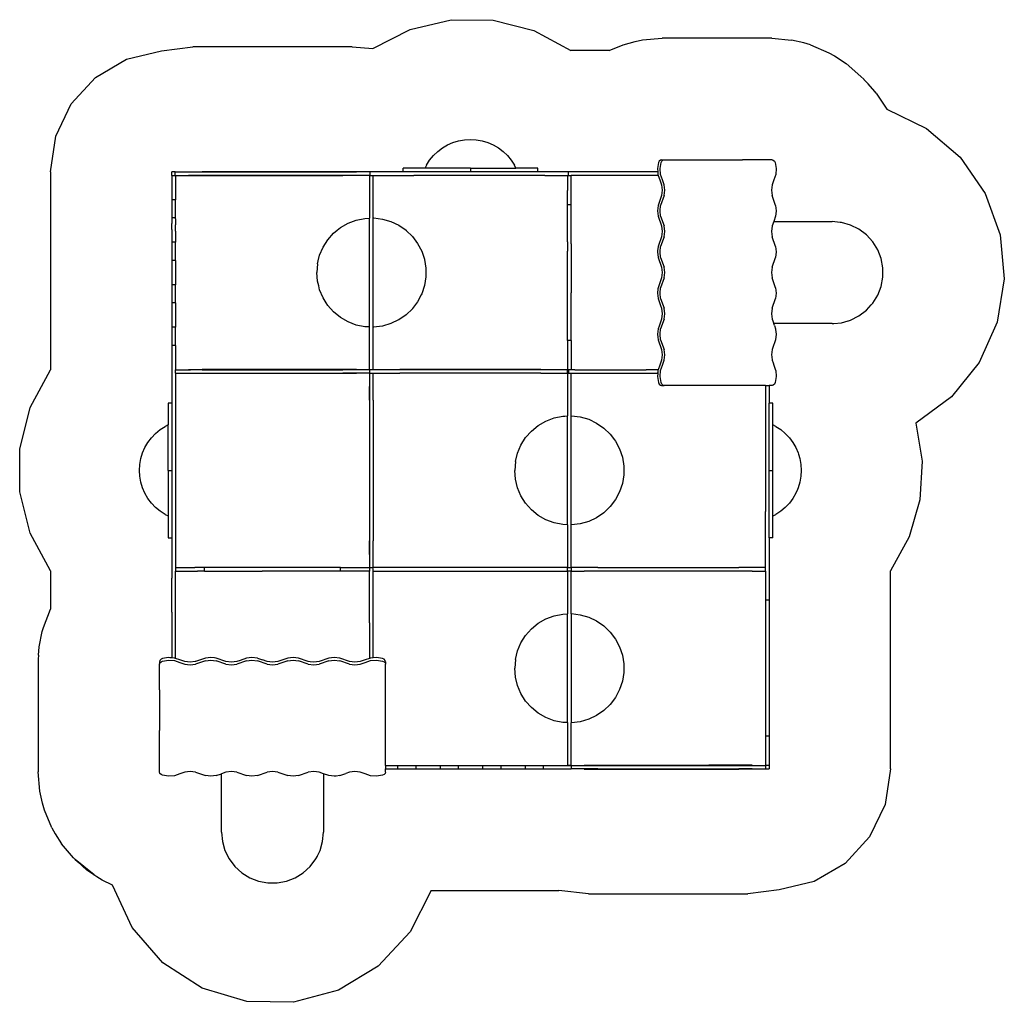
# Model space of a CAD drawing. Extents: x -2696 to 1359, y -1941 to 2107.
import ezdxf

# ---------------------------------------------------------------- set-up
doc = ezdxf.new("R2010")
doc.units = 0
doc.layers.get('0').update_dxf_attribs({"linetype": 'CONTINUOUS'})

# ---------------------------------------------------------------- blocks, each defined once
blk = doc.blocks.new('004399')
at = {"color": 3}
for p, q in [((-1088.1, 2067.6), (-919.7, 2107.5)), ((-919.7, 2107.5), (-746.7, 2105.8)), ((-746.7, 2105.8), (-579.1, 2062.7)), ((-1242, 1988.6), (-1088.1, 2067.6)), ((-579.1, 2062.7), (-426.7, 1980.7)), ((-131.5, 2023.8), (-50.6, 2030.7)), ((-48.5, 2030.7), (-50.6, 2030.7)), ((397, 2030.7), (-48.5, 2030.7)), ((402, 2030.7), (397, 2030.7)), ((402, 2030.7), (483.1, 2023.5)), ((-2112.4, 1978.9), (-1982.8, 1995.7)), ((-1327.1, 1995.7), (-1982.8, 1995.7)), ((-1327.1, 1995.7), (-1242, 1988.6)), ((-268.3, 1980.7), (-211.3, 2003.8)), ((-211.3, 2003.8), (-161.8, 2017.8)), ((-161.8, 2017.8), (-131.5, 2023.8)), ((533, 2012.4), (483.1, 2023.5)), ((560.6, 2004), (533, 2012.4)), ((560.6, 2004), (636.9, 1971.5)), ((-2256.4, 1944.7), (-2112.4, 1978.9)), ((-268.3, 1980.7), (-426.7, 1980.7)), ((636.9, 1971.5), (659.8, 1958.7)), ((659.8, 1958.7), (707.7, 1926.5)), ((-2384.1, 1869.8), (-2256.4, 1944.7)), ((707.7, 1926.5), (768.2, 1872.9)), ((-2484.2, 1760.7), (-2384.1, 1869.8)), ((768.2, 1872.9), (780.2, 1861.8)), ((780.2, 1861.8), (780.8, 1861.2)), ((780.8, 1861.2), (799, 1842.9)), ((825.8, 1812.2), (799, 1842.9)), ((831.7, 1804.8), (825.8, 1812.2)), ((831.7, 1804.8), (875.2, 1738.9)), ((-2548.1, 1627.1), (-2484.2, 1760.7)), ((875.2, 1738.9), (1038.7, 1659.6)), ((-2570, 1480.7), (-2548.1, 1627.1)), ((1038.7, 1659.6), (1176.7, 1541.3)), ((1176.7, 1541.3), (1280.2, 1391.9)), ((-2570, 1480.7), (-2570, 664.7)), ((1280.2, 1391.9), (1342.3, 1221.1)), ((1342.3, 1221.1), (1359.1, 1040.1)), ((1359.1, 1040.1), (1329.3, 860.8)), ((1329.3, 860.8), (1255, 694.9)), ((1255, 694.9), (1141, 553.3)), ((-2653.4, 509.6), (-2570, 664.7)), ((1141, 553.3), (994.8, 445.3)), ((-2696.3, 338.8), (-2653.4, 509.6)), ((994.8, 445.3), (1020.8, 288.3)), ((-2696.3, 162.8), (-2696.3, 338.8)), ((1020.8, 288.3), (1011.4, 129.3)), ((-2653.4, -8), (-2696.3, 162.8)), ((1011.4, 129.3), (967, -23.6)), ((-2570, -163.1), (-2653.4, -8)), ((967, -23.6), (890, -163)), ((-2570, -163.1), (-2570, -321.3)), ((890, -979.3), (890, -163)), ((-2598.7, -396.2), (-2570, -321.3)), ((-2603.2, -412.3), (-2598.7, -396.2)), ((-2615.6, -475.8), (-2603.2, -412.3)), ((-2619, -510.3), (-2615.6, -475.8)), ((-2619, -510.3), (-2620, -526.5)), ((-2620, -526.5), (-2620, -988.2)), ((-2620, -988.2), (-2620, -990.9)), ((-2613.1, -1071), (-2620, -990.9)), ((890, -979.3), (868.1, -1125.7)), ((-2602.4, -1120.7), (-2613.1, -1071)), ((-2593.8, -1149.5), (-2602.4, -1120.7)), ((868.1, -1125.7), (804.3, -1259.3)), ((-2563.7, -1221.3), (-2593.8, -1149.5)), ((-2563.7, -1221.3), (-2550.2, -1246.1)), ((-2550.2, -1246.1), (-2523.8, -1287.1)), ((-2475.4, -1345.1), (-2523.8, -1287.1)), ((804.3, -1259.3), (704.1, -1368.3)), ((-2468.2, -1352.5), (-2475.4, -1345.1)), ((-2468.2, -1352.5), (-2459.4, -1359.5)), ((-2389.3, -1415.4), (-2467.8, -1352)), ((-2459.4, -1359.5), (-2467.8, -1352)), ((-2459.4, -1359.5), (-2390, -1414.9)), ((-2419.2, -1395.6), (-2459.4, -1359.5)), ((704.1, -1368.3), (576.4, -1443.2)), ((-2379, -1423.7), (-2419.2, -1395.6)), ((-2356.4, -1437.2), (-2379, -1423.7)), ((-2313.9, -1458.6), (-2356.4, -1437.2)), ((-2232.5, -1632.5), (-2313.9, -1458.6)), ((576.4, -1443.2), (432.4, -1477.5)), ((-1001.6, -1479.3), (-1088.5, -1650.6)), ((-1001.6, -1479.3), (-475.4, -1479.3)), ((-352.9, -1494.3), (-475.4, -1479.3)), ((-352.9, -1494.3), (302.8, -1494.3)), ((432.4, -1477.5), (302.8, -1494.3)), ((-2106.2, -1777.3), (-2232.5, -1632.5)), ((-1088.5, -1650.6), (-1219.2, -1791.3)), ((-1944.9, -1881.6), (-2106.2, -1777.3)), ((-1219.2, -1791.3), (-1383.7, -1890.5)), ((-1761.2, -1937.5), (-1944.9, -1881.6)), ((-1383.7, -1890.5), (-1569.1, -1940.5)), ((-1569.1, -1940.5), (-1761.2, -1937.5))]:
    blk.add_line(p, q, dxfattribs=at)
for p, q in [((-955.2, 1579), (-934.1, 1591.3)), ((-934.1, 1591.3), (-911.8, 1601)), ((-911.8, 1601), (-888.4, 1608)), ((-888.4, 1608), (-864.3, 1612.3)), ((-864.3, 1612.3), (-840, 1613.7)), ((-840, 1613.7), (-815.6, 1612.3)), ((-815.6, 1612.3), (-791.6, 1608)), ((-791.6, 1608), (-768.2, 1601)), ((-768.2, 1601), (-745.8, 1591.3)), ((-745.8, 1591.3), (-724.7, 1579)), ((-1008.1, 1528.8), (-992.5, 1547.6)), ((-992.5, 1547.6), (-974.8, 1564.4)), ((-974.8, 1564.4), (-955.2, 1579)), ((-724.7, 1579), (-705.2, 1564.4)), ((-705.2, 1564.4), (-687.5, 1547.6)), ((-687.5, 1547.6), (-671.9, 1528.8)), ((-1021.4, 1508.4), (-1026.5, 1497.8)), ((-1021.4, 1508.4), (-1008.1, 1528.8)), ((-671.9, 1528.8), (-658.6, 1508.4)), ((-652.3, 1495.7), (-658.6, 1508.4)), ((-65.3, 1518.6), (-69.4, 1494.4)), ((-62.2, 1525), (-65.3, 1518.6)), ((-57.6, 1529.2), (-62.2, 1525)), ((-58.8, 1494.4), (-54.7, 1518.6)), ((-52.3, 1530.7), (-57.6, 1529.2)), ((-54.7, 1518.6), (-51.6, 1525)), ((-52.3, 1530.7), (-41.7, 1530.7)), ((-51.6, 1525), (-47, 1529.2)), ((-47, 1529.2), (-41.7, 1530.7)), ((-41.7, 1530.7), (-10.1, 1530.7)), ((-10.1, 1530.7), (101.9, 1530.7)), ((101.9, 1530.7), (279.1, 1530.7)), ((279.1, 1530.7), (280.5, 1530.7)), ((402.3, 1530.7), (280.5, 1530.7)), ((402.3, 1530.7), (407.7, 1529.2)), ((407.7, 1529.2), (412.2, 1525)), ((412.2, 1525), (415.3, 1518.6)), ((415.3, 1518.6), (419.4, 1494.4)), ((-2070, 1480.7), (-2069.5, 1480.7)), ((-2070, 1467.7), (-2070, 1480.7)), ((-2070, 1465.7), (-2070, 1467.7)), ((-2069.5, 1467.5), (-2070, 1467.7)), ((-2069.5, 1465.7), (-2070, 1465.7)), ((-2070, 1465.7), (-2070, 1365.7)), ((-2056.3, 1480.7), (-2069.5, 1480.7)), ((-2069.5, 1467.5), (-2069.5, 1480.7)), ((-2069.5, 1465.7), (-2069.5, 1467.5)), ((-2069.5, 1465.7), (-2056.3, 1465.7)), ((-2056.3, 1465.7), (-2056.3, 1480.7)), ((-2056.3, 1480.7), (-2001, 1480.7)), ((-2056.3, 1465.7), (-2055, 1465.7)), ((-2055, 1462.7), (-2055, 1465.7)), ((-2055, 1465.7), (-2001, 1465.7)), ((-2055, 1462.7), (-2055, 1365.7)), ((-2001, 1480.7), (-2001, 1480.8)), ((-2001, 1480.8), (-1945, 1480.8)), ((-2001, 1480.7), (-1945, 1480.7)), ((-2001, 1465.6), (-2001, 1465.7)), ((-1945, 1465.7), (-2001, 1465.7)), ((-2001, 1465.6), (-1945, 1465.6)), ((-1945, 1480.7), (-1945, 1480.8)), ((-1945, 1480.8), (-1744, 1480.8)), ((-1743.7, 1480.7), (-1945, 1480.7)), ((-1945, 1465.6), (-1945, 1465.7)), ((-1704, 1465.7), (-1945, 1465.7)), ((-1945, 1465.6), (-1703.7, 1465.6)), ((-1744, 1480.8), (-1743.7, 1480.7)), ((-1744, 1480.8), (-1461.5, 1480.8)), ((-1461.3, 1480.7), (-1743.7, 1480.7)), ((-1704, 1465.7), (-1703.7, 1465.6)), ((-1425.7, 1465.7), (-1704, 1465.7)), ((-1703.7, 1465.6), (-1425.5, 1465.6)), ((-1461.5, 1480.8), (-1461.3, 1480.7)), ((-1365, 1480.8), (-1461.5, 1480.8)), ((-1461.3, 1480.7), (-1365, 1480.7)), ((-1425.7, 1465.7), (-1425.5, 1465.6)), ((-1425.7, 1465.7), (-1365, 1465.7)), ((-1365, 1465.6), (-1425.5, 1465.6)), ((-1365, 1480.8), (-1365, 1480.7)), ((-1309, 1480.8), (-1365, 1480.8)), ((-1365, 1480.7), (-1309, 1480.7)), ((-1365, 1465.7), (-1365, 1465.6)), ((-1309, 1465.7), (-1365, 1465.7)), ((-1309, 1465.6), (-1365, 1465.6)), ((-1309, 1480.8), (-1309, 1480.7)), ((-1253.5, 1480.7), (-1309, 1480.7)), ((-1309, 1465.7), (-1309, 1465.6)), ((-1255, 1465.7), (-1309, 1465.7)), ((-1255, 1465.7), (-1255, 1393.8)), ((-1255, 1465.7), (-1253.5, 1465.7)), ((-1253.5, 1465.7), (-1253.5, 1480.7)), ((-1250.4, 1480.7), (-1253.5, 1480.7)), ((-1253.5, 1465.7), (-1240, 1465.7)), ((-1117.5, 1480.7), (-1250.4, 1480.7)), ((-1240, 1387.4), (-1240, 1465.7)), ((-1240, 1465.7), (-1217.8, 1465.7)), ((-1217.8, 1465.7), (-1072.6, 1465.7)), ((-1117.5, 1487.9), (-1117.5, 1495.7)), ((-1027.5, 1495.7), (-1117.5, 1495.7)), ((-1117.5, 1480.7), (-1117.5, 1487.9)), ((-840, 1480.7), (-1117.5, 1480.7)), ((-964.9, 1465.7), (-1072.6, 1465.7)), ((-1026.5, 1497.8), (-1027.5, 1495.7)), ((-840, 1495.7), (-1027.5, 1495.7)), ((-533.3, 1465.7), (-964.9, 1465.7)), ((-840, 1495.7), (-840, 1480.7)), ((-840, 1495.7), (-652.3, 1495.7)), ((-562.5, 1480.7), (-840, 1480.7)), ((-578.3, 1495.7), (-652.3, 1495.7)), ((-562.5, 1495.7), (-578.3, 1495.7)), ((-562.5, 1485.2), (-562.5, 1495.7)), ((-562.5, 1480.7), (-562.5, 1485.2)), ((-555.8, 1480.7), (-562.5, 1480.7)), ((-505.9, 1480.7), (-555.8, 1480.7)), ((-533.3, 1465.7), (-484.2, 1465.7)), ((-435.6, 1480.7), (-505.9, 1480.7)), ((-484.2, 1465.7), (-440, 1465.7)), ((-440, 1465.5), (-440, 1465.7)), ((-440, 1465.7), (-435.6, 1465.7)), ((-440, 1465.5), (-425, 1465.5)), ((-440, 1465.5), (-440, 1435.2)), ((-435.6, 1465.7), (-435.6, 1480.7)), ((-68.3, 1480.7), (-435.6, 1480.7)), ((-435.6, 1465.7), (-425, 1465.7)), ((-425, 1465.7), (-425, 1465.5)), ((-66.1, 1465.7), (-425, 1465.7)), ((-425, 1424.9), (-425, 1465.5)), ((-69.4, 1494.4), (-68.3, 1480.7)), ((-68.3, 1480.7), (-67.5, 1469.7)), ((-67.5, 1469.7), (-66.1, 1465.7)), ((-66.1, 1465.7), (-59.9, 1447.3)), ((-56.9, 1469.7), (-58.8, 1494.4)), ((-49.3, 1447.3), (-56.9, 1469.7)), ((417.5, 1469.7), (409.9, 1447.3)), ((419.4, 1494.4), (417.5, 1469.7)), ((-440, 1435.2), (-440, 1403.4)), ((-425, 1393.4), (-425, 1424.9)), ((-59.9, 1447.3), (-52.8, 1427.2)), ((-52.8, 1427.2), (-50.4, 1404.9)), ((-42.2, 1427.2), (-49.3, 1447.3)), ((-39.8, 1404.9), (-42.2, 1427.2)), ((402.8, 1427.2), (400.4, 1404.9)), ((409.9, 1447.3), (402.8, 1427.2)), ((-1255, 1393.8), (-1255, 1296)), ((-1240, 1290.5), (-1240, 1387.4)), ((-440, 1345.5), (-440, 1403.4)), ((-425, 1345.5), (-425, 1393.4)), ((-52.8, 1382.7), (-67, 1342.4)), ((-42.2, 1382.7), (-56.4, 1342.4)), ((-50.4, 1404.9), (-52.8, 1382.7)), ((-42.2, 1382.7), (-39.8, 1404.9)), ((400.4, 1404.9), (402.8, 1382.7)), ((417, 1342.4), (402.8, 1382.7)), ((-2055, 1365.7), (-2070, 1365.7)), ((-2070, 1365.7), (-2070, 1314.7)), ((-2055, 1309.7), (-2055, 1365.7)), ((-440, 1345.5), (-425, 1345.5)), ((-440, 1192.4), (-440, 1345.5)), ((-425, 1184.6), (-425, 1345.5)), ((-67, 1342.4), (-69.5, 1320.1)), ((-58.9, 1320.1), (-56.4, 1342.4)), ((417, 1342.4), (419.5, 1320.1)), ((-2070, 1314.7), (-2070, 1292.1)), ((-2055, 1290.7), (-2055, 1309.7)), ((-69.5, 1320.1), (-67, 1297.9)), ((-67, 1297.9), (-52.8, 1257.6)), ((-56.4, 1297.9), (-58.9, 1320.1)), ((-56.4, 1297.9), (-42.2, 1257.6)), ((417, 1297.9), (409.2, 1275.7)), ((419.3, 1318.2), (417, 1297.9)), ((419.4, 1319.6), (419.3, 1318.2)), ((419.5, 1320.1), (419.4, 1319.6)), ((-2070, 1292.1), (-2070, 1290.7)), ((-2055, 1290.7), (-2070, 1290.7)), ((-2070, 1290.7), (-2070, 1268.1)), ((-2070, 1243.2), (-2070, 1268.1)), ((-2055, 1286.4), (-2055, 1290.7)), ((-2055, 1286.4), (-2055, 1261.7)), ((-2055, 1236.1), (-2055, 1261.7)), ((-1375.3, 1250.9), (-1343.9, 1269)), ((-1343.9, 1269), (-1310.1, 1281.9)), ((-1310.1, 1281.9), (-1274.6, 1289.1)), ((-1274.6, 1289.1), (-1255, 1289.9)), ((-1255, 1296), (-1255, 1289.9)), ((-1255, 841.6), (-1255, 1289.9)), ((-1240, 1290.5), (-1238.4, 1290.6)), ((-1240, 841), (-1240, 1290.5)), ((-1238.4, 1290.6), (-1202.5, 1286.2)), ((-1202.5, 1286.2), (-1167.7, 1276.1)), ((-1167.7, 1276.1), (-1135, 1260.6)), ((-1135, 1260.6), (-1105.2, 1240)), ((-52.8, 1257.6), (-50.4, 1235.3)), ((-39.8, 1235.3), (-42.2, 1257.6)), ((402.8, 1257.6), (400.4, 1235.3)), ((409.2, 1275.7), (402.8, 1257.6)), ((409.2, 1275.7), (447.3, 1275.7)), ((447.3, 1275.7), (448.3, 1275.7)), ((448.3, 1275.7), (649.5, 1275.7)), ((682.8, 1272.6), (649.5, 1275.7)), ((685.5, 1272.4), (682.8, 1272.6)), ((688.1, 1272.2), (685.5, 1272.4)), ((725.4, 1261.6), (688.1, 1272.2)), ((760.1, 1244.3), (725.4, 1261.6)), ((-2070, 1243.2), (-2070, 1190.7)), ((-2055, 1236.1), (-2055, 1190.7)), ((-1427.4, 1200.9), (-1403.3, 1228)), ((-1403.3, 1228), (-1388.3, 1240.3)), ((-1388.3, 1240.3), (-1375.3, 1250.9)), ((-1105.2, 1240), (-1104, 1238.9)), ((-1104, 1238.9), (-1079.1, 1214.9)), ((-50.4, 1235.3), (-52.8, 1213.1)), ((-42.2, 1213.1), (-39.8, 1235.3)), ((400.4, 1235.3), (402.8, 1213.1)), ((791, 1220.9), (760.1, 1244.3)), ((817.1, 1192.3), (791, 1220.9)), ((-2070, 1190.7), (-2070, 1115.7)), ((-2055, 1190.7), (-2070, 1190.7)), ((-2055, 1115.7), (-2055, 1190.7)), ((-1446.7, 1170.3), (-1427.4, 1200.9)), ((-1079.1, 1214.9), (-1057.3, 1186)), ((-1057.3, 1186), (-1040.5, 1153.9)), ((-440, 1192.4), (-440, 1153.5)), ((-425, 1184.6), (-425, 1146.1)), ((-65.6, 1176.9), (-67, 1172.8)), ((-52.8, 1213.1), (-65.6, 1176.9)), ((-42.2, 1213.1), (-56.4, 1172.8)), ((417, 1172.8), (402.8, 1213.1)), ((837.5, 1159.3), (817.1, 1192.3)), ((-1466.5, 1114.3), (-1460.9, 1137)), ((-1460.9, 1137), (-1446.7, 1170.3)), ((-1040.5, 1153.9), (-1029.3, 1120.5)), ((-440, 1107), (-440, 1153.5)), ((-425, 1146.1), (-425, 1100.1)), ((-68.9, 1155.6), (-69.5, 1150.5)), ((-69.5, 1150.5), (-67, 1128.3)), ((-67, 1172.8), (-68.9, 1155.6)), ((-58.9, 1150.5), (-56.4, 1172.8)), ((-56.4, 1128.3), (-58.9, 1150.5)), ((417, 1172.8), (419.5, 1150.5)), ((419.5, 1150.5), (417, 1128.3)), ((851.5, 1123.2), (837.5, 1159.3)), ((-2055, 1115.7), (-2070, 1115.7)), ((-2070, 1115.7), (-2070, 1015.7)), ((-2055, 1115.7), (-2055, 1015.7)), ((-1469.6, 1101.8), (-1472.4, 1066.6)), ((-1469.6, 1101.8), (-1466.5, 1114.3)), ((-1029.3, 1120.5), (-1029, 1119.6)), ((-1029, 1119.6), (-1023.2, 1083.8)), ((-440, 1050.2), (-440, 1107)), ((-425, 1100.1), (-425, 1043.9)), ((-67, 1128.3), (-52.8, 1088)), ((-56.4, 1128.3), (-42.2, 1088)), ((402.8, 1088), (417, 1128.3)), ((858.6, 1085.1), (851.5, 1123.2)), ((-1472.4, 1066.6), (-1472.5, 1065.7)), ((-1469.6, 1029.6), (-1472.5, 1065.7)), ((-1023.2, 1083.8), (-1023.2, 1047.6)), ((-52.8, 1088), (-50.4, 1065.7)), ((-50.4, 1065.7), (-52.8, 1043.5)), ((-39.8, 1065.7), (-42.2, 1088)), ((-42.2, 1043.5), (-39.8, 1065.7)), ((402.8, 1088), (400.4, 1065.7)), ((400.4, 1065.7), (402.8, 1043.5)), ((858.6, 1046.4), (858.6, 1085.1)), ((-2070, 1015.7), (-2070, 940.7)), ((-2055, 1015.7), (-2070, 1015.7)), ((-2055, 940.7), (-2055, 1015.7)), ((-1464.9, 1010.7), (-1469.6, 1029.6)), ((-1023.2, 1047.6), (-1029, 1011.9)), ((-440, 987.8), (-440, 1050.2)), ((-425, 1043.9), (-425, 982.1)), ((-52.8, 1043.5), (-67, 1003.2)), ((-42.2, 1043.5), (-56.4, 1003.2)), ((417, 1003.2), (402.8, 1043.5)), ((851.5, 1008.3), (858.6, 1046.4)), ((-1460.9, 994.5), (-1464.9, 1010.7)), ((-1446.7, 961.2), (-1460.9, 994.5)), ((-1042.6, 973.5), (-1057.3, 945.5)), ((-1040.5, 977.5), (-1042.6, 973.5)), ((-1029, 1011.9), (-1040.5, 977.5)), ((-440, 924), (-440, 987.8)), ((-425, 918.9), (-425, 982.1)), ((-67.5, 998.5), (-69.5, 980.9)), ((-69.5, 980.9), (-68.3, 970)), ((-67, 1003.2), (-67.5, 998.5)), ((-58.9, 980.9), (-56.4, 1003.2)), ((-56.4, 958.7), (-58.9, 980.9)), ((417, 1003.2), (419.5, 980.9)), ((419.5, 980.9), (417, 958.7)), ((837.5, 972.1), (851.5, 1008.3)), ((-2055, 940.7), (-2070, 940.7)), ((-2070, 940.7), (-2070, 840.7)), ((-2055, 940.7), (-2055, 840.7)), ((-1434, 941.1), (-1446.7, 961.2)), ((-1427.4, 930.6), (-1434, 941.1)), ((-1057.3, 945.5), (-1078.1, 917.8)), ((-68.3, 970), (-67, 958.7)), ((-67, 958.7), (-57, 930.4)), ((-56.4, 958.7), (-42.2, 918.4)), ((402.8, 918.4), (417, 958.7)), ((811.1, 932.6), (812.2, 933.8)), ((812.2, 933.8), (817.1, 939.2)), ((817.1, 939.2), (837.5, 972.1)), ((-1403.3, 903.5), (-1427.4, 930.6)), ((-1375.3, 880.6), (-1403.3, 903.5)), ((-1079.1, 916.5), (-1105.2, 891.4)), ((-1078.1, 917.8), (-1079.1, 916.5)), ((-440, 785.5), (-440, 924)), ((-425, 785.5), (-425, 918.9)), ((-57, 930.4), (-52.8, 918.4)), ((-52.8, 918.4), (-50.4, 896.1)), ((-50.4, 896.1), (-51.4, 886.4)), ((-39.8, 896.1), (-42.2, 918.4)), ((-42.2, 873.9), (-39.8, 896.1)), ((402.8, 918.4), (400.4, 896.1)), ((400.4, 896.1), (402.8, 873.9)), ((760.1, 887.2), (791, 910.5)), ((791, 910.5), (811.1, 932.6)), ((-1343.9, 862.5), (-1375.3, 880.6)), ((-1310.1, 849.6), (-1343.9, 862.5)), ((-1167.7, 855.4), (-1202.5, 845.3)), ((-1135.5, 870.6), (-1167.7, 855.4)), ((-1135, 870.9), (-1135.5, 870.6)), ((-1105.2, 891.4), (-1135, 870.9)), ((-52.8, 873.9), (-62.9, 845.2)), ((-42.2, 873.9), (-56.4, 833.6)), ((-51.4, 886.4), (-52.8, 873.9)), ((402.8, 873.9), (409.2, 855.7)), ((614.8, 855.7), (409.2, 855.7)), ((412.2, 847.3), (409.2, 855.7)), ((649.5, 855.7), (614.8, 855.7)), ((649.5, 855.7), (656.6, 856.4)), ((656.6, 856.4), (688.1, 859.3)), ((688.1, 859.3), (716.5, 867.4)), ((716.5, 867.4), (717, 867.5)), ((717, 867.5), (725.4, 869.9)), ((725.4, 869.9), (760.1, 887.2)), ((-2055, 840.7), (-2070, 840.7)), ((-2070, 840.7), (-2070, 774.1)), ((-2055, 765.7), (-2055, 840.7)), ((-1274.6, 842.4), (-1310.1, 849.6)), ((-1255, 841.6), (-1274.6, 842.4)), ((-1255, 665.7), (-1255, 841.6)), ((-1238.4, 840.9), (-1240, 841)), ((-1240, 665.7), (-1240, 841)), ((-1226.3, 842.4), (-1238.4, 840.9)), ((-1202.5, 845.3), (-1226.3, 842.4)), ((-67, 833.6), (-69.5, 811.3)), ((-69.5, 811.3), (-68.2, 799.9)), ((-62.9, 845.2), (-67, 833.6)), ((-58.9, 811.3), (-56.4, 833.6)), ((-56.4, 789.1), (-58.9, 811.3)), ((412.2, 847.3), (417, 833.6)), ((417, 833.6), (417.3, 830.9)), ((419.5, 811.3), (417, 789.1)), ((417.3, 830.9), (419.5, 811.3)), ((-2070, 774.1), (-2070, 765.7)), ((-425, 785.5), (-440, 785.5)), ((-440, 785.5), (-440, 773.4)), ((-440, 773.4), (-440, 677)), ((-425, 785.5), (-425, 768.4)), ((-68.2, 799.9), (-67, 789.1)), ((-67, 789.1), (-52.8, 748.8)), ((-56.4, 789.1), (-42.2, 748.8)), ((417, 789.1), (404.3, 752.8)), ((-2055, 765.7), (-2070, 765.7)), ((-2070, 765.7), (-2070, 537.1)), ((-2055, 765.7), (-2055, 752.9)), ((-2055, 752.9), (-2055, 665.7)), ((-425, 768.4), (-425, 671.3)), ((-52.8, 748.8), (-50.4, 726.5)), ((-39.8, 726.5), (-42.2, 748.8)), ((401.7, 738.1), (400.4, 726.5)), ((402.8, 748.8), (401.7, 738.1)), ((404.3, 752.8), (402.8, 748.8)), ((-52.8, 704.3), (-59.9, 684.1)), ((-50.4, 726.5), (-52.8, 704.3)), ((-49.3, 684.1), (-42.2, 704.3)), ((-42.2, 704.3), (-39.8, 726.5)), ((400.4, 726.5), (401.2, 719.1)), ((401.2, 719.1), (402.8, 704.3)), ((402.8, 704.3), (406.7, 693.3)), ((406.7, 693.3), (409.9, 684.1)), ((-2055, 650.7), (-2055, 665.7)), ((-2055, 665.7), (-2001, 665.7)), ((-2055, 650.7), (-2055, 508.8)), ((-2055, 650.7), (-2001, 650.7)), ((-2001, 665.7), (-2001, 665.8)), ((-2001, 665.8), (-1993.3, 665.8)), ((-2001, 665.7), (-1993.3, 665.7)), ((-2001, 650.6), (-2001, 650.7)), ((-2001, 650.7), (-1982.7, 650.7)), ((-2001, 650.6), (-1982.6, 650.6)), ((-1993.3, 665.8), (-1993.3, 665.7)), ((-1993.3, 665.8), (-1945, 665.8)), ((-1945, 665.7), (-1993.3, 665.7)), ((-1982.7, 650.7), (-1982.6, 650.6)), ((-1982.7, 650.7), (-1945, 650.7)), ((-1982.6, 650.6), (-1945, 650.6)), ((-1945, 665.7), (-1945, 665.8)), ((-1365, 665.8), (-1945, 665.8)), ((-1945, 665.7), (-1365, 665.7)), ((-1945, 650.6), (-1945, 650.7)), ((-1945, 650.7), (-1365, 650.7)), ((-1945, 650.6), (-1365, 650.6)), ((-1365, 665.8), (-1365, 665.7)), ((-1309, 665.8), (-1365, 665.8)), ((-1309, 665.7), (-1365, 665.7)), ((-1365, 650.7), (-1365, 650.6)), ((-1365, 650.7), (-1309, 650.7)), ((-1309, 650.6), (-1365, 650.6)), ((-1309, 665.8), (-1309, 665.7)), ((-1255, 665.7), (-1309, 665.7)), ((-1309, 650.7), (-1309, 650.6)), ((-1255, 650.7), (-1309, 650.7)), ((-1253.6, 665.7), (-1255, 665.7)), ((-1255, 650.7), (-1255, 596.7)), ((-1255, 650.7), (-1253.6, 650.7)), ((-1253.6, 650.7), (-1253.6, 665.7)), ((-1240, 665.7), (-1253.6, 665.7)), ((-1253.6, 650.7), (-1240, 650.7)), ((-1186, 665.7), (-1240, 665.7)), ((-1240, 650.7), (-1186, 650.7)), ((-1240, 596.7), (-1240, 650.7)), ((-1186, 665.8), (-1186, 665.7)), ((-1186, 665.8), (-1130, 665.8)), ((-1130, 665.7), (-1186, 665.7)), ((-1186, 650.7), (-1186, 650.6)), ((-1186, 650.7), (-1130, 650.7)), ((-1186, 650.6), (-1130, 650.6)), ((-1130, 665.8), (-1130, 665.7)), ((-854.6, 665.8), (-1130, 665.8)), ((-854.4, 665.7), (-1130, 665.7)), ((-1130, 650.7), (-1130, 650.6)), ((-822.8, 650.7), (-1130, 650.7)), ((-822.6, 650.6), (-1130, 650.6)), ((-854.4, 665.7), (-854.6, 665.8)), ((-654, 665.8), (-854.6, 665.8)), ((-653.8, 665.7), (-854.4, 665.7)), ((-822.6, 650.6), (-822.8, 650.7)), ((-618.5, 650.7), (-822.8, 650.7)), ((-618.3, 650.6), (-822.6, 650.6)), ((-654, 665.8), (-653.8, 665.7)), ((-550, 665.8), (-654, 665.8)), ((-550, 665.7), (-653.8, 665.7)), ((-618.5, 650.7), (-618.3, 650.6)), ((-550, 650.7), (-618.5, 650.7)), ((-550, 650.6), (-618.3, 650.6)), ((-550, 665.8), (-550, 665.7)), ((-550, 665.8), (-494, 665.8)), ((-494, 665.7), (-550, 665.7)), ((-550, 650.7), (-550, 650.6)), ((-550, 650.7), (-494, 650.7)), ((-550, 650.6), (-494, 650.6)), ((-494, 665.8), (-494, 665.7)), ((-440, 665.7), (-494, 665.7)), ((-494, 650.7), (-494, 650.6)), ((-494, 650.7), (-440, 650.7)), ((-440, 677), (-440, 665.7)), ((-435.6, 665.7), (-440, 665.7)), ((-440, 650.7), (-440, 665.7)), ((-440, 650.7), (-440, 574.8)), ((-440, 650.7), (-435.6, 650.7)), ((-435.6, 665.7), (-435.6, 650.7)), ((-425, 665.7), (-435.6, 665.7)), ((-435.6, 650.7), (-425, 650.7)), ((-425, 671.3), (-425, 665.7)), ((-410.2, 665.7), (-425, 665.7)), ((-425, 568.4), (-425, 650.7)), ((-425, 650.7), (-370.5, 650.7)), ((-410.2, 665.7), (-115.9, 665.7)), ((-370.5, 650.7), (-70.7, 650.7)), ((-66.1, 665.7), (-115.9, 665.7)), ((-68.4, 650), (-70.7, 650.7)), ((-70.7, 650.7), (-68.3, 650.7)), ((-68.4, 650), (-69.4, 637)), ((-68.3, 650.7), (-68.4, 650)), ((-67.5, 661.7), (-68.3, 650.7)), ((-66.1, 665.7), (-67.5, 661.7)), ((-59.9, 684.1), (-66.1, 665.7)), ((-58.8, 637), (-56.9, 661.7)), ((-56.9, 661.7), (-49.3, 684.1)), ((409.9, 684.1), (416.8, 663.9)), ((416.8, 663.9), (417.5, 661.7)), ((417.5, 661.7), (419.4, 637.3)), ((-69.4, 637), (-65.3, 612.9)), ((-65.3, 612.9), (-62.2, 606.5)), ((-54.7, 612.9), (-58.8, 637)), ((-51.6, 606.5), (-54.7, 612.9)), ((415.3, 612.9), (412.2, 606.5)), ((419.4, 637), (415.3, 612.9)), ((419.4, 637.3), (419.4, 637)), ((-1255.1, 596.7), (-1255, 596.7)), ((-1255.1, 540.7), (-1255.1, 596.7)), ((-1255, 596.7), (-1255, 540.7)), ((-1240, 596.7), (-1239.9, 596.7)), ((-1240, 540.7), (-1240, 596.7)), ((-1239.9, 540.7), (-1239.9, 596.7)), ((-440, 574.8), (-440, 474.9)), ((-425, 475.5), (-425, 568.4)), ((-62.2, 606.5), (-57.6, 602.2)), ((-57.6, 602.2), (-52.3, 600.7)), ((-52.3, 600.7), (-41.7, 600.7)), ((-47, 602.2), (-51.6, 606.5)), ((-41.7, 600.7), (-47, 602.2)), ((79.8, 600.7), (-41.7, 600.7)), ((375, 600.7), (79.8, 600.7)), ((375, 600.7), (375, 502.7)), ((375, 600.7), (390, 600.7)), ((390, 600.7), (390, 528.2)), ((402.3, 600.7), (390, 600.7)), ((407.7, 602.2), (402.3, 600.7)), ((412.2, 606.5), (407.7, 602.2)), ((-2070, 528.2), (-2085, 528.2)), ((-2085, 528.2), (-2085, 438.4)), ((-2070, 537.1), (-2070, 528.2)), ((-2070, 528.2), (-2070, 250.7)), ((-1255.1, 540.7), (-1255, 540.7)), ((-1255.1, 540.7), (-1255.1, -39.3)), ((-1255, 540.7), (-1255, -39.3)), ((-1240, 540.7), (-1239.9, 540.7)), ((-1240, 540.7), (-1240, -39.3)), ((-1239.9, 540.7), (-1239.9, -39.3)), ((405, 528.2), (390, 528.2)), ((390, 250.7), (390, 528.2)), ((405, 492.7), (405, 528.2)), ((-2055, 508.8), (-2055, -39.3)), ((375, 502.7), (375, 369.4)), ((405, 438.2), (405, 492.7)), ((-560.3, 435.9), (-528.9, 454)), ((-528.9, 454), (-495.1, 466.9)), ((-495.1, 466.9), (-459.6, 474.1)), ((-459.6, 474.1), (-451.7, 474.4)), ((-451.7, 474.4), (-440, 474.9)), ((-440, 26.6), (-440, 474.9)), ((-425, 475.5), (-423.4, 475.6)), ((-425, 26), (-425, 475.5)), ((-423.4, 475.6), (-387.5, 471.2)), ((-387.5, 471.2), (-352.7, 461.1)), ((-352.7, 461.1), (-320, 445.6)), ((-2136.8, 403.2), (-2118.1, 418.8)), ((-2118.1, 418.8), (-2097.6, 432.2)), ((-2085, 438.4), (-2097.6, 432.2)), ((-2085, 250.7), (-2085, 438.4)), ((-612.4, 385.9), (-588.3, 413)), ((-588.3, 413), (-560.3, 435.9)), ((-320, 445.6), (-290.2, 425)), ((-290.2, 425), (-264.1, 399.9)), ((417.7, 432.2), (405, 438.2)), ((405, 250.7), (405, 438.2)), ((417.7, 432.2), (438.1, 418.8)), ((438.1, 418.8), (456.9, 403.2)), ((-2180.5, 344.9), (-2168.3, 366)), ((-2168.3, 366), (-2153.7, 385.5)), ((-2153.7, 385.5), (-2136.8, 403.2)), ((-631.7, 355.3), (-612.4, 385.9)), ((-264.1, 399.9), (-246.9, 377.1)), ((-246.9, 377.1), (-242.3, 371)), ((-242.3, 371), (-225.5, 338.9)), ((375, 369.4), (375, 228.2)), ((456.9, 403.2), (473.7, 385.5)), ((473.7, 385.5), (488.3, 366)), ((488.3, 366), (500.6, 344.9)), ((-2190.3, 322.5), (-2180.5, 344.9)), ((-645.9, 322), (-631.7, 355.3)), ((-225.5, 338.9), (-214, 304.6)), ((500.6, 344.9), (510.3, 322.5)), ((-2201.5, 275.1), (-2197.3, 299.1)), ((-2197.3, 299.1), (-2190.3, 322.5)), ((-654.6, 286.8), (-657.5, 250.7)), ((-654.6, 286.8), (-645.9, 322)), ((-214, 304.6), (-208.2, 268.8)), ((510.3, 322.5), (511.7, 317.9)), ((511.7, 317.9), (517.3, 299.1)), ((517.3, 299.1), (521.6, 275.1)), ((-2203, 250.7), (-2201.5, 275.1)), ((-2201.5, 226.4), (-2203, 250.7)), ((-2085, 250.7), (-2070, 250.7)), ((-2085, 250.7), (-2085, 63.3)), ((-2070, 250.7), (-2070, -26.8)), ((-654.6, 214.6), (-657.5, 250.7)), ((-208.2, 268.8), (-208.2, 232.6)), ((390, 250.7), (405, 250.7)), ((390, -26.8), (390, 250.7)), ((405, 63), (405, 250.7)), ((521.6, 275.1), (523, 250.7)), ((523, 250.7), (521.6, 226.4)), ((-2197.3, 202.3), (-2201.5, 226.4)), ((-645.9, 179.5), (-654.6, 214.6)), ((-208.2, 232.6), (-214, 196.9)), ((375, 228.2), (375, 81.7)), ((521.6, 226.4), (517.3, 202.3)), ((-2190.3, 179), (-2197.3, 202.3)), ((-2180.5, 156.6), (-2190.3, 179)), ((-631.7, 146.2), (-645.9, 179.5)), ((-225.5, 162.5), (-242.3, 130.5)), ((-214, 196.9), (-225.5, 162.5)), ((507.2, 171.9), (500.6, 156.6)), ((510.3, 179), (507.2, 171.9)), ((517.3, 202.3), (510.3, 179)), ((-2168.3, 135.5), (-2180.5, 156.6)), ((-2153.7, 115.9), (-2168.3, 135.5)), ((-612.4, 115.6), (-631.7, 146.2)), ((-242.3, 130.5), (-264.1, 101.5)), ((488.3, 135.5), (473.7, 115.9)), ((500.6, 156.6), (488.3, 135.5)), ((-2136.8, 98.2), (-2153.7, 115.9)), ((-2118.1, 82.6), (-2136.8, 98.2)), ((-2097.6, 69.3), (-2118.1, 82.6)), ((-588.3, 88.5), (-612.4, 115.6)), ((-560.3, 65.6), (-588.3, 88.5)), ((-264.1, 101.5), (-290.2, 76.4)), ((375, -149.3), (375, 81.7)), ((438.1, 82.6), (417.7, 69.3)), ((456.9, 98.2), (438.1, 82.6)), ((473.7, 115.9), (456.9, 98.2)), ((-2097.6, 69.3), (-2085, 63.3)), ((-2085, 63.3), (-2085, 1.7)), ((-528.9, 47.5), (-560.3, 65.6)), ((-495.1, 34.6), (-528.9, 47.5)), ((-320, 55.9), (-352.7, 40.4)), ((-290.2, 76.4), (-320, 55.9)), ((405, 63), (409.5, 65.3)), ((405, -26.8), (405, 63)), ((408, 66), (408, 66)), ((409.5, 65.3), (417.7, 69.3)), ((-2085, 1.7), (-2085, -26.8)), ((-459.6, 27.4), (-495.1, 34.6)), ((-440, 26.6), (-459.6, 27.4)), ((-440, 26.6), (-440, -149.3)), ((-425, -149.3), (-425, 26)), ((-423.4, 25.9), (-425, 26)), ((-387.5, 30.3), (-423.4, 25.9)), ((-352.7, 40.4), (-387.5, 30.3)), ((-2085, -26.8), (-2070, -26.8)), ((-2070, -26.8), (-2070, -192.8)), ((-2055, -39.3), (-2055, -149.3)), ((-1255.1, -39.3), (-1255, -39.3)), ((-1255.1, -95.3), (-1255.1, -39.3)), ((-1255, -39.3), (-1255, -95.3)), ((-1240, -39.3), (-1239.9, -39.3)), ((-1240, -95.3), (-1240, -39.3)), ((-1239.9, -95.3), (-1239.9, -39.3)), ((405, -26.8), (390, -26.8)), ((390, -26.8), (390, -284.3)), ((-1255.1, -95.3), (-1255, -95.3)), ((-1255, -95.3), (-1255, -149.3)), ((-1240, -95.3), (-1239.9, -95.3)), ((-1240, -149.3), (-1240, -95.3)), ((-2055, -149.3), (-1974.5, -149.3)), ((-2055, -149.3), (-2055, -164.3)), ((-1935, -149.3), (-1974.5, -149.3)), ((-1935, -164.3), (-1935, -149.3)), ((-1706.3, -149.3), (-1935, -149.3)), ((-1416.6, -149.3), (-1706.3, -149.3)), ((-1375, -149.3), (-1416.6, -149.3)), ((-1375, -164.3), (-1375, -149.3)), ((-1375, -149.3), (-1255, -149.3)), ((-1255, -149.3), (-1240, -149.3)), ((-1255, -153.7), (-1255, -164.3)), ((-1210, -149.3), (-1240, -149.3)), ((-1240, -164.3), (-1240, -153.7)), ((-1210, -149.2), (-1210, -149.3)), ((-1130, -149.2), (-1210, -149.2)), ((-1130, -149.3), (-1210, -149.3)), ((-1130, -149.3), (-1130, -149.2)), ((-550, -149.2), (-1130, -149.2)), ((-550, -149.3), (-1130, -149.3)), ((-550, -149.2), (-550, -149.3)), ((-470, -149.2), (-550, -149.2)), ((-470, -149.3), (-550, -149.3)), ((-470, -149.2), (-470, -149.3)), ((-440, -149.3), (-470, -149.3)), ((-440, -164.3), (-440, -149.3)), ((-440, -149.3), (-425, -149.3)), ((-371, -149.3), (-425, -149.3)), ((-425, -149.3), (-425, -164.3)), ((-371, -149.3), (-371, -149.2)), ((-315, -149.2), (-371, -149.2)), ((-315, -149.3), (-371, -149.3)), ((-315, -149.3), (-315, -149.2)), ((-315, -149.2), (265, -149.2)), ((-315, -149.3), (265, -149.3)), ((265, -149.3), (265, -149.2)), ((321, -149.2), (265, -149.2)), ((321, -149.3), (265, -149.3)), ((321, -149.3), (321, -149.2)), ((375, -149.3), (321, -149.3)), ((375, -164.3), (375, -149.3)), ((-2070, -333.1), (-2070, -192.8)), ((-2055, -210.9), (-2055, -164.3)), ((-2055, -164.3), (-1963.6, -164.3)), ((-1935, -164.3), (-1963.6, -164.3)), ((-1935, -164.3), (-1698.3, -164.3)), ((-1405.9, -164.3), (-1698.3, -164.3)), ((-1375, -164.3), (-1405.9, -164.3)), ((-1255, -164.3), (-1375, -164.3)), ((-1255, -377.6), (-1255, -164.3)), ((-1240, -164.3), (-1210, -164.3)), ((-1240, -398.8), (-1240, -164.3)), ((-1210, -164.3), (-1210, -164.4)), ((-1210, -164.3), (-470, -164.3)), ((-1210, -164.4), (-470, -164.4)), ((-470, -164.3), (-440, -164.3)), ((-470, -164.3), (-470, -164.4)), ((-440, -164.3), (-440, -340.1)), ((-425, -164.3), (-440, -164.3)), ((-425, -339.5), (-425, -164.3)), ((-425, -164.3), (-371, -164.3)), ((-371, -164.4), (-371, -164.3)), ((321, -164.3), (-371, -164.3)), ((321, -164.4), (-371, -164.4)), ((321, -164.3), (375, -164.3)), ((321, -164.4), (321, -164.3)), ((375, -164.3), (375, -284.3)), ((-2055, -349.2), (-2055, -210.9)), ((390, -284.3), (375, -284.3)), ((375, -284.3), (375, -714.6)), ((390, -284.3), (390, -698.5)), ((-2070, -333.1), (-2070, -444.1)), ((-2055, -458.6), (-2055, -349.2)), ((-560.3, -379.1), (-528.9, -361)), ((-528.9, -361), (-495.1, -348.1)), ((-495.1, -348.1), (-459.6, -340.9)), ((-459.6, -340.9), (-440, -340.1)), ((-440, -788.4), (-440, -340.1)), ((-425, -339.5), (-423.4, -339.4)), ((-425, -339.5), (-425, -789)), ((-423.4, -339.4), (-387.5, -343.8)), ((-387.5, -343.8), (-352.7, -353.9)), ((-352.7, -353.9), (-320, -369.4)), ((-1255, -377.6), (-1255, -523.5)), ((-1240, -521.4), (-1240, -398.8)), ((-612.4, -429.1), (-588.3, -402)), ((-588.3, -402), (-560.3, -379.1)), ((-320, -369.4), (-290.2, -390)), ((-290.2, -390), (-264.1, -415.1)), ((-2070, -444.1), (-2070, -521.4)), ((-631.7, -459.7), (-612.4, -429.1)), ((-264.1, -415.1), (-242.3, -444)), ((-242.3, -444), (-225.5, -476.1)), ((-2055, -523.5), (-2055, -458.6)), ((-645.9, -493), (-631.7, -459.7)), ((-225.5, -476.1), (-214, -510.4)), ((-2107.9, -524.4), (-2114.2, -527.5)), ((-2083.7, -520.3), (-2107.9, -524.4)), ((-2077.7, -520.8), (-2083.7, -520.3)), ((-2070, -521.4), (-2077.7, -520.8)), ((-2059, -522.2), (-2070, -521.4)), ((-2055, -523.5), (-2059, -522.2)), ((-2036.6, -529.8), (-2055, -523.5)), ((-1931.6, -522.7), (-1971.9, -536.9)), ((-1909.4, -520.2), (-1931.6, -522.7)), ((-1894, -521.9), (-1909.4, -520.2)), ((-1887.1, -522.7), (-1894, -521.9)), ((-1846.8, -536.9), (-1887.1, -522.7)), ((-1762, -522.7), (-1788.3, -531.9)), ((-1739.8, -520.2), (-1762, -522.7)), ((-1717.5, -522.7), (-1739.8, -520.2)), ((-1717.5, -522.7), (-1695.7, -530.3)), ((-1592.4, -522.7), (-1632.7, -536.9)), ((-1570.2, -520.2), (-1592.4, -522.7)), ((-1547.9, -522.7), (-1570.2, -520.2)), ((-1507.6, -536.9), (-1547.9, -522.7)), ((-1422.8, -522.7), (-1463.1, -536.9)), ((-1400.6, -520.2), (-1422.8, -522.7)), ((-1378.3, -522.7), (-1400.6, -520.2)), ((-1338, -536.9), (-1378.3, -522.7)), ((-1255, -523.5), (-1273.4, -529.8)), ((-1251, -522.2), (-1255, -523.5)), ((-1240, -521.4), (-1251, -522.2)), ((-1226.3, -520.3), (-1240, -521.4)), ((-1202.1, -524.4), (-1226.3, -520.3)), ((-1195.7, -527.5), (-1202.1, -524.4)), ((-654.6, -528.2), (-645.9, -493)), ((-214, -510.4), (-208.2, -546.2)), ((-2118.5, -532.1), (-2120, -537.4)), ((-2120, -537.4), (-2120, -540.7)), ((-2120, -540.7), (-2120, -548)), ((-2120, -548), (-2118.5, -542.6)), ((-2120, -653.5), (-2120, -548)), ((-2114.2, -527.5), (-2118.5, -532.1)), ((-2118.5, -542.6), (-2114.2, -538.1)), ((-2114.2, -538.1), (-2107.9, -535)), ((-2107.9, -535), (-2083.7, -530.9)), ((-2083.7, -530.9), (-2059, -532.8)), ((-2059, -532.8), (-2036.6, -540.4)), ((-2016.4, -536.9), (-2036.6, -529.8)), ((-2036.6, -540.4), (-2016.4, -547.5)), ((-1994.2, -539.3), (-2016.4, -536.9)), ((-2016.4, -547.5), (-1994.2, -549.9)), ((-1974, -537.1), (-1994.2, -539.3)), ((-1994.2, -549.9), (-1971.9, -547.5)), ((-1971.9, -536.9), (-1974, -537.1)), ((-1931.6, -533.3), (-1971.9, -547.5)), ((-1931.6, -533.3), (-1909.4, -530.8)), ((-1909.4, -530.8), (-1887.1, -533.3)), ((-1846.8, -547.5), (-1887.1, -533.3)), ((-1824.6, -539.3), (-1846.8, -536.9)), ((-1846.8, -547.5), (-1824.6, -549.9)), ((-1802.3, -536.9), (-1824.6, -539.3)), ((-1824.6, -549.9), (-1802.3, -547.5)), ((-1788.3, -531.9), (-1802.3, -536.9)), ((-1762, -533.3), (-1802.3, -547.5)), ((-1762, -533.3), (-1739.8, -530.8)), ((-1739.8, -530.8), (-1717.5, -533.3)), ((-1677.2, -547.5), (-1717.5, -533.3)), ((-1677.2, -536.9), (-1695.7, -530.3)), ((-1655, -539.3), (-1677.2, -536.9)), ((-1677.2, -547.5), (-1655, -549.9)), ((-1632.7, -536.9), (-1655, -539.3)), ((-1655, -549.9), (-1632.7, -547.5)), ((-1592.4, -533.3), (-1632.7, -547.5)), ((-1592.4, -533.3), (-1570.2, -530.8)), ((-1570.2, -530.8), (-1547.9, -533.3)), ((-1507.6, -547.5), (-1547.9, -533.3)), ((-1500.5, -537.7), (-1507.6, -536.9)), ((-1507.6, -547.5), (-1485.4, -549.9)), ((-1485.4, -539.3), (-1500.5, -537.7)), ((-1463.1, -536.9), (-1485.4, -539.3)), ((-1485.4, -549.9), (-1463.1, -547.5)), ((-1422.8, -533.3), (-1463.1, -547.5)), ((-1422.8, -533.3), (-1400.6, -530.8)), ((-1400.6, -530.8), (-1378.3, -533.3)), ((-1338, -547.5), (-1378.3, -533.3)), ((-1315.8, -539.3), (-1338, -536.9)), ((-1338, -547.5), (-1315.8, -549.9)), ((-1293.5, -536.9), (-1315.8, -539.3)), ((-1315.8, -549.9), (-1293.5, -547.5)), ((-1273.4, -529.8), (-1293.5, -536.9)), ((-1293.5, -547.5), (-1273.4, -540.4)), ((-1273.4, -540.4), (-1251, -532.8)), ((-1251, -532.8), (-1226.3, -530.9)), ((-1226.3, -530.9), (-1202.1, -535)), ((-1202.1, -535), (-1195.7, -538.1)), ((-1191.5, -532.1), (-1195.7, -527.5)), ((-1195.7, -538.1), (-1191.5, -542.6)), ((-1190, -537.4), (-1191.5, -532.1)), ((-1191.5, -542.6), (-1190, -548)), ((-1190, -537.4), (-1190, -548)), ((-1190, -964.3), (-1190, -548)), ((-654.6, -528.2), (-657.5, -564.3)), ((-654.6, -600.4), (-657.5, -564.3)), ((-208.2, -546.2), (-208.2, -582.4)), ((-645.9, -635.5), (-654.6, -600.4)), ((-208.2, -582.4), (-214, -618.1)), ((-631.7, -668.8), (-645.9, -635.5)), ((-214, -618.1), (-225.5, -652.5)), ((-2120, -653.5), (-2120, -809.2)), ((-612.4, -699.4), (-631.7, -668.8)), ((-242.3, -684.5), (-264.1, -713.5)), ((-225.5, -652.5), (-242.3, -684.5)), ((-588.3, -726.5), (-612.4, -699.4)), ((-560.3, -749.4), (-588.3, -726.5)), ((-264.1, -713.5), (-290.2, -738.6)), ((375, -714.6), (375, -844.3)), ((390, -698.5), (390, -844.3)), ((-528.9, -767.5), (-560.3, -749.4)), ((-495.1, -780.4), (-528.9, -767.5)), ((-320, -759.1), (-352.7, -774.6)), ((-290.2, -738.6), (-320, -759.1)), ((-2120, -809.2), (-2120, -820.8)), ((-459.6, -787.6), (-495.1, -780.4)), ((-440, -788.4), (-459.6, -787.6)), ((-440, -788.4), (-440, -964.3)), ((-425, -964.3), (-425, -789)), ((-423.4, -789.1), (-425, -789)), ((-387.5, -784.7), (-423.4, -789.1)), ((-352.7, -774.6), (-387.5, -784.7)), ((-2120, -992), (-2120, -820.8)), ((390, -844.3), (375, -844.3)), ((375, -844.3), (375, -964.3)), ((390, -844.3), (390, -964.3)), ((-1190, -964.3), (-1190, -979.3)), ((-1190, -964.3), (-1140, -964.3)), ((-1140, -964.3), (-1140, -979.3)), ((-1140, -964.3), (-1065, -964.3)), ((-1065, -964.3), (-1065, -979.3)), ((-1065, -964.3), (-965, -964.3)), ((-965, -964.3), (-965, -979.3)), ((-965, -964.3), (-890, -964.3)), ((-890, -964.3), (-890, -979.3)), ((-890, -964.3), (-839.9, -964.3)), ((-839.9, -964.3), (-790, -964.3)), ((-790, -964.3), (-790, -979.3)), ((-790, -964.3), (-715, -964.3)), ((-715, -964.3), (-715, -979.3)), ((-715, -964.3), (-615, -964.3)), ((-615, -964.3), (-615, -979.3)), ((-615, -964.3), (-540, -964.3)), ((-540, -964.3), (-540, -979.3)), ((-540, -964.3), (-440, -964.3)), ((-425, -964.3), (-440, -964.3)), ((-440, -964.5), (-440, -964.3)), ((-440, -964.5), (-425, -964.5)), ((-425, -964.3), (-425, -964.5)), ((-425, -964.3), (-371, -964.3)), ((-425, -964.5), (-425, -979.3)), ((-371, -964.3), (-371, -964.2)), ((-371, -964.2), (-315, -964.2)), ((-371, -964.3), (-315, -964.3)), ((-315, -964.3), (-315, -964.2)), ((-315, -964.2), (142, -964.2)), ((-315, -964.3), (141.9, -964.3)), ((142, -964.2), (141.9, -964.3)), ((141.9, -964.3), (265, -964.3)), ((265, -964.2), (142, -964.2)), ((265, -964.2), (265, -964.3)), ((321, -964.2), (265, -964.2)), ((265, -964.3), (321, -964.3)), ((321, -964.2), (321, -964.3)), ((321, -964.3), (375, -964.3)), ((375, -964.3), (375, -979.3)), ((390, -964.3), (375, -964.3)), ((390, -964.3), (390, -979.3)), ((-2118.5, -997.3), (-2120, -992)), ((-2114.2, -1001.9), (-2118.5, -997.3)), ((-2107.9, -1005), (-2114.2, -1001.9)), ((-2083.7, -1009.1), (-2107.9, -1005)), ((-2059, -1007.2), (-2083.7, -1009.1)), ((-2036.6, -999.6), (-2059, -1007.2)), ((-2016.4, -992.5), (-2036.6, -999.6)), ((-1994.2, -990.1), (-2016.4, -992.5)), ((-1971.9, -992.5), (-1994.2, -990.1)), ((-1971.9, -992.5), (-1931.6, -1006.7)), ((-1909.4, -1009.2), (-1931.6, -1006.7)), ((-1887.1, -1006.7), (-1909.4, -1009.2)), ((-1887.1, -1006.7), (-1865, -998.9)), ((-1846.8, -992.5), (-1865, -998.9)), ((-1865, -1217.3), (-1865, -998.9)), ((-1824.6, -990.1), (-1846.8, -992.5)), ((-1802.3, -992.5), (-1824.6, -990.1)), ((-1802.3, -992.5), (-1762, -1006.7)), ((-1739.8, -1009.2), (-1762, -1006.7)), ((-1717.5, -1006.7), (-1739.8, -1009.2)), ((-1717.5, -1006.7), (-1677.2, -992.5)), ((-1655, -990.1), (-1677.2, -992.5)), ((-1632.7, -992.5), (-1655, -990.1)), ((-1632.7, -992.5), (-1592.4, -1006.7)), ((-1570.2, -1009.2), (-1592.4, -1006.7)), ((-1547.9, -1006.7), (-1570.2, -1009.2)), ((-1547.9, -1006.7), (-1507.6, -992.5)), ((-1485.4, -990.1), (-1507.6, -992.5)), ((-1463.1, -992.5), (-1485.4, -990.1)), ((-1445, -998.9), (-1463.1, -992.5)), ((-1445, -998.9), (-1445, -1003.6)), ((-1422.8, -1006.7), (-1445, -998.9)), ((-1445, -1003.6), (-1445, -1049.6)), ((-1400.6, -1009.2), (-1422.8, -1006.7)), ((-1392.7, -1008.3), (-1400.6, -1009.2)), ((-1378.3, -1006.7), (-1392.7, -1008.3)), ((-1378.3, -1006.7), (-1353.6, -998)), ((-1338, -992.5), (-1353.6, -998)), ((-1315.8, -990.1), (-1338, -992.5)), ((-1293.5, -992.5), (-1315.8, -990.1)), ((-1273.4, -999.6), (-1293.5, -992.5)), ((-1251.9, -1006.9), (-1273.4, -999.6)), ((-1251, -1007.2), (-1251.9, -1006.9)), ((-1226.3, -1009.1), (-1251, -1007.2)), ((-1202.1, -1005), (-1226.3, -1009.1)), ((-1195.7, -1001.9), (-1202.1, -1005)), ((-1191.5, -997.3), (-1195.7, -1001.9)), ((-1190, -992), (-1191.5, -997.3)), ((-1190, -992), (-1190, -979.3)), ((-1190, -979.3), (-1140, -979.3)), ((-1140, -979.3), (-1065, -979.3)), ((-1065, -979.3), (-965, -979.3)), ((-965, -979.3), (-890, -979.3)), ((-890, -979.3), (-829.2, -979.3)), ((-829.2, -979.3), (-790, -979.3)), ((-790, -979.3), (-715, -979.3)), ((-715, -979.3), (-615, -979.3)), ((-615, -979.3), (-540, -979.3)), ((-540, -979.3), (-425, -979.3)), ((-371, -979.3), (-425, -979.3)), ((-371, -979.4), (-371, -979.3)), ((-315, -979.3), (-371, -979.3)), ((-371, -979.4), (-315, -979.4)), ((-315, -979.4), (-315, -979.3)), ((-315, -979.3), (127.9, -979.3)), ((-315, -979.4), (127.8, -979.4)), ((127.9, -979.3), (127.8, -979.4)), ((127.8, -979.4), (265, -979.4)), ((127.9, -979.3), (265, -979.3)), ((265, -979.3), (265, -979.4)), ((321, -979.3), (265, -979.3)), ((321, -979.4), (265, -979.4)), ((321, -979.3), (321, -979.4)), ((321, -979.3), (375, -979.3)), ((375, -979.3), (390, -979.3)), ((-1445, -1049.6), (-1445, -1084.3)), ((-1445, -1084.3), (-1445, -1107.2)), ((-1445, -1107.2), (-1445, -1151.9)), ((-1445, -1151.9), (-1445, -1213.6)), ((-1445, -1213.6), (-1445, -1218.2)), ((-1865, -1218.7), (-1865, -1217.3)), ((-1865, -1239.3), (-1865, -1218.7)), ((-1865, -1239.3), (-1861.4, -1277.9)), ((-1448.6, -1277.9), (-1445, -1239.3)), ((-1445, -1218.2), (-1445, -1239.3)), ((-1861.4, -1277.9), (-1850.8, -1315.1)), ((-1459.2, -1315.1), (-1448.6, -1277.9)), ((-1850.8, -1315.1), (-1833.5, -1349.8)), ((-1476.4, -1349.8), (-1470.4, -1337.8)), ((-1470.4, -1337.8), (-1470.1, -1337.1)), ((-1470.1, -1337.1), (-1459.2, -1315.1)), ((-1833.5, -1349.8), (-1810.2, -1380.7)), ((-1499.8, -1380.7), (-1476.4, -1349.8)), ((-1810.2, -1380.7), (-1781.5, -1406.8)), ((-1781.5, -1406.8), (-1748.6, -1427.2)), ((-1561.4, -1427.2), (-1528.4, -1406.8)), ((-1528.4, -1406.8), (-1499.8, -1380.7)), ((-1748.6, -1427.2), (-1712.5, -1441.2)), ((-1712.5, -1441.2), (-1674.4, -1448.4)), ((-1674.4, -1448.4), (-1635.6, -1448.4)), ((-1635.6, -1448.4), (-1597.5, -1441.2)), ((-1597.5, -1441.2), (-1561.4, -1427.2))]:
    blk.add_line(p, q)

msp = doc.modelspace()

# ---------------------------------------------------------------- block references
at = {"ltscale": 100}
msp.add_blockref('004399', (0, 0), dxfattribs=at)

doc.saveas('drawing.dxf')
